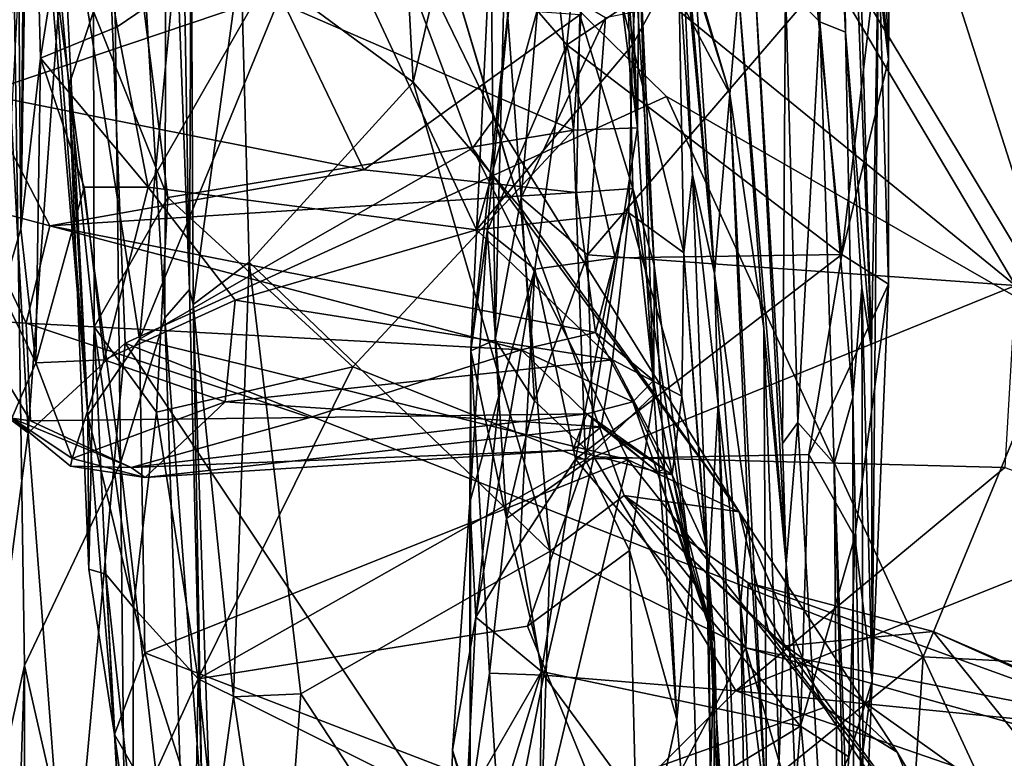
# Model space of a CAD drawing. Extents: x -30.15 to -22.98, y -26.2 to -18.57.
# Drawn here: x -29.64 to -28.73, y -24.72 to -24.04 of the extents above; entities that cross this region are included whole.
import ezdxf

# ---------------------------------------------------------------- set-up
doc = ezdxf.new("R2010")
doc.units = 0
doc.header["$MEASUREMENT"] = 0
doc.layers.add('1', color=7, linetype='Continuous')

msp = doc.modelspace()

# ---------------------------------------------------------------- linework, layer by layer
at = {"layer": '1'}
for points in [[(-29.54126, -22.88903, 41.45255), (-28.6812, -24.31631, 41.45097), (-29.55411, -21.58358, 41.46021)], [(-28.6812, -24.31631, 41.45097), (-26.51308, -25.17946, 41.45687), (-29.55411, -21.58358, 41.46021)], [(-29.55411, -21.58358, 41.46021), (-26.51308, -25.17946, 41.45687), (-23.96497, -22.98092, 41.48618)], [(-29.5691, -23.59122, 41.45504), (-28.6812, -24.31631, 41.45097), (-29.54126, -22.88903, 41.45255)], [(-29.55554, -23.43126, 36.95636), (-29.54343, -24.44528, 36.95987), (-29.64583, -23.68656, 37.09389)], [(-29.55554, -23.43126, 36.95636), (-29.50128, -23.71397, 36.82506), (-29.50279, -24.31189, 36.85968)], [(-29.50279, -24.31189, 36.85968), (-29.54343, -24.44528, 36.95987), (-29.55554, -23.43126, 36.95636)], [(-29.50128, -23.71397, 36.82506), (-29.49402, -23.44897, 36.75495), (-29.48032, -24.28577, 36.72911)], [(-29.49402, -23.44897, 36.75495), (-29.47863, -23.91745, 36.58666), (-29.48032, -24.28577, 36.72911)], [(-29.10472, -23.58819, 35.9379), (-29.09398, -23.48497, 35.7617), (-29.06964, -24.13748, 35.72738)], [(-29.06786, -23.97043, 35.45796), (-29.06964, -24.13748, 35.72738), (-29.09398, -23.48497, 35.7617)], [(-28.8955, -23.69857, 29.39481), (-28.88455, -23.57228, 28.97176), (-28.87879, -24.04984, 29.33562)], [(-28.87121, -23.77853, 28.77696), (-28.855, -24.33991, 28.97129), (-28.88455, -23.57228, 28.97176)], [(-28.88455, -23.57228, 28.97176), (-28.855, -24.33991, 28.97129), (-28.87879, -24.04984, 29.33562)], [(-29.10472, -23.58819, 35.9379), (-29.06964, -24.13748, 35.72738), (-29.10791, -23.8316, 35.91177)], [(-29.62829, -24.41729, 41.43412), (-29.5691, -23.59122, 41.45504), (-29.66318, -23.76953, 41.40815)], [(-29.5691, -23.59122, 41.45504), (-29.62829, -24.41729, 41.43412), (-29.53942, -24.33509, 41.45368)], [(-29.5691, -23.59122, 41.45504), (-29.53942, -24.33509, 41.45368), (-29.04298, -24.10877, 41.4589)], [(-29.04298, -24.10877, 41.4589), (-28.6812, -24.31631, 41.45097), (-29.5691, -23.59122, 41.45504)], [(-28.85595, -23.63021, 28.03607), (-28.83937, -24.07478, 27.89194), (-28.84846, -23.96773, 28.37744)], [(-28.83666, -23.78273, 27.58286), (-28.83937, -24.07478, 27.89194), (-28.85595, -23.63021, 28.03607)], [(-29.62996, -23.6802, 33.78756), (-29.63491, -24.23008, 33.98219), (-29.63692, -24.00569, 34.10676)], [(-29.63491, -23.67645, 36.41168), (-29.62298, -23.74004, 36.04289), (-29.5735, -24.40115, 36.08878)], [(-29.63491, -23.67645, 36.41168), (-29.5735, -24.40115, 36.08878), (-29.60073, -23.85695, 36.39762)], [(-29.62685, -23.70411, 33.41449), (-29.63491, -24.23008, 33.98219), (-29.62996, -23.6802, 33.78756)], [(-29.64583, -23.68656, 37.09389), (-29.63149, -24.63078, 37.09167), (-29.64995, -24.71496, 37.17918)], [(-29.64583, -23.68656, 37.09389), (-29.54343, -24.44528, 36.95987), (-29.63149, -24.63078, 37.09167)], [(-28.90233, -24.0405, 29.86722), (-28.90874, -23.7613, 29.73394), (-28.8955, -23.69857, 29.39481)], [(-28.87879, -24.04984, 29.33562), (-28.90233, -24.0405, 29.86722), (-28.8955, -23.69857, 29.39481)], [(-29.61696, -24.07364, 33.60359), (-29.63491, -24.23008, 33.98219), (-29.62685, -23.70411, 33.41449)], [(-29.61696, -24.07364, 33.60359), (-29.62685, -23.70411, 33.41449), (-29.58063, -23.84299, 33.40782)], [(-29.48032, -24.28577, 36.72911), (-29.50279, -24.31189, 36.85968), (-29.50128, -23.71397, 36.82506)], [(-29.62298, -23.74004, 36.04289), (-29.59101, -24.09883, 35.92706), (-29.5735, -24.40115, 36.08878)], [(-29.59101, -24.09883, 35.92706), (-29.62298, -23.74004, 36.04289), (-29.56832, -24.0309, 35.86159)], [(-28.90233, -24.0405, 29.86722), (-28.93377, -24.00829, 30.70233), (-28.90874, -23.7613, 29.73394)], [(-29.69925, -24.36378, 41.3418), (-29.62829, -24.41729, 41.43412), (-29.66318, -23.76953, 41.40815)], [(-28.87121, -23.77853, 28.77696), (-28.84846, -23.96773, 28.37744), (-28.855, -24.33991, 28.97129)], [(-29.71303, -23.78147, 35.31424), (-29.67141, -24.10655, 35.10796), (-29.61558, -23.95666, 35.2218)], [(-28.85047, -23.98234, 27.67103), (-28.83937, -24.07478, 27.89194), (-28.83666, -23.78273, 27.58286)], [(-29.60073, -23.85695, 36.39762), (-29.52602, -24.3314, 36.17737), (-29.47696, -23.81509, 36.43664)], [(-29.52602, -24.3314, 36.17737), (-29.33212, -23.8581, 36.42784), (-29.47696, -23.81509, 36.43664)], [(-29.12253, -24.03385, 35.16485), (-29.07381, -24.19315, 35.06256), (-29.08306, -23.81541, 35.3649)], [(-29.08306, -23.81541, 35.3649), (-29.05414, -24.26349, 35.19575), (-29.06786, -23.97043, 35.45796)], [(-29.07381, -24.19315, 35.06256), (-29.05414, -24.26349, 35.19575), (-29.08306, -23.81541, 35.3649)], [(-29.13446, -24.06156, 27.69548), (-29.10907, -23.81758, 27.35385), (-29.18519, -24.00233, 27.55871)], [(-29.13446, -24.06156, 27.69548), (-28.91584, -23.91576, 27.52745), (-29.10907, -23.81758, 27.35385)], [(-29.12807, -24.13966, 35.77726), (-29.15953, -23.85894, 35.91278), (-29.10791, -23.8316, 35.91177)], [(-29.10791, -23.8316, 35.91177), (-29.06964, -24.13748, 35.72738), (-29.12807, -24.13966, 35.77726)], [(-29.61696, -24.07364, 33.60359), (-29.58063, -23.84299, 33.40782), (-29.54665, -24.04485, 33.52299)], [(-29.58063, -23.84299, 33.40782), (-29.36239, -23.91973, 33.42641), (-29.54665, -24.04485, 33.52299)], [(-29.5735, -24.40115, 36.08878), (-29.52602, -24.3314, 36.17737), (-29.60073, -23.85695, 36.39762)], [(-29.12807, -24.13966, 35.77726), (-29.53028, -23.96473, 35.86995), (-29.15953, -23.85894, 35.91278)], [(-29.22069, -24.15609, 36.27746), (-29.33212, -23.8581, 36.42784), (-29.52602, -24.3314, 36.17737)], [(-29.33212, -23.8581, 36.42784), (-29.22069, -24.15609, 36.27746), (-29.2006, -24.12871, 36.34269)], [(-29.2006, -24.12871, 36.34269), (-29.24715, -23.97303, 36.43487), (-29.33212, -23.8581, 36.42784)], [(-29.12097, -23.88298, 33.43832), (-29.06374, -23.86952, 33.39693), (-29.07407, -24.06143, 33.5568)], [(-29.03194, -23.98388, 33.41688), (-29.07407, -24.06143, 33.5568), (-29.06374, -23.86952, 33.39693)], [(-29.43327, -23.97879, 36.51954), (-29.2865, -23.88169, 36.47896), (-29.27508, -24.09574, 36.47911)], [(-29.36239, -23.91973, 33.42641), (-29.12097, -23.88298, 33.43832), (-29.21711, -24.23114, 33.67108)], [(-29.27508, -24.09574, 36.47911), (-29.2865, -23.88169, 36.47896), (-29.24715, -23.97303, 36.43487)], [(-29.07407, -24.06143, 33.5568), (-29.21711, -24.23114, 33.67108), (-29.12097, -23.88298, 33.43832)], [(-29.36239, -23.91973, 33.42641), (-29.51826, -24.19191, 33.6406), (-29.54665, -24.04485, 33.52299)], [(-29.36239, -23.91973, 33.42641), (-29.21711, -24.23114, 33.67108), (-29.51826, -24.19191, 33.6406)], [(-29.48032, -24.28577, 36.72911), (-29.47863, -23.91745, 36.58666), (-29.47697, -24.29971, 36.53797)], [(-29.43327, -23.97879, 36.51954), (-29.47697, -24.29971, 36.53797), (-29.47863, -23.91745, 36.58666)], [(-29.13446, -24.06156, 27.69548), (-28.88203, -24.25375, 28.04335), (-28.91584, -23.91576, 27.52745)], [(-28.85047, -23.98234, 27.67103), (-28.91584, -23.91576, 27.52745), (-28.88203, -24.25375, 28.04335)], [(-29.01924, -24.1805, 33.26825), (-29.03194, -23.98388, 33.41688), (-29.02962, -23.93878, 33.15249)], [(-28.99887, -24.27131, 32.84744), (-29.02962, -23.93878, 33.15249), (-29.02624, -23.95295, 32.97287)], [(-28.99887, -24.27131, 32.84744), (-29.01924, -24.1805, 33.26825), (-29.02962, -23.93878, 33.15249)], [(-29.39801, -24.01416, 35.1755), (-29.61558, -23.95666, 35.2218), (-29.67141, -24.10655, 35.10796)], [(-29.20412, -23.95808, 27.38356), (-29.19993, -24.33192, 27.39274), (-29.2223, -24.34213, 27.76748)], [(-29.18519, -24.00233, 27.55871), (-29.20412, -23.95808, 27.38356), (-29.2223, -24.34213, 27.76748)], [(-29.19993, -24.33192, 27.39274), (-29.20412, -23.95808, 27.38356), (-29.19157, -23.99458, 26.87012)], [(-29.02624, -23.95295, 32.97287), (-29.01644, -24.00533, 32.63625), (-28.99887, -24.27131, 32.84744)], [(-29.53028, -23.96473, 35.86995), (-29.5002, -24.20161, 35.74284), (-29.56832, -24.0309, 35.86159)], [(-29.53028, -23.96473, 35.86995), (-29.12807, -24.13966, 35.77726), (-29.5002, -24.20161, 35.74284)], [(-28.85447, -24.64489, 29.07489), (-28.855, -24.33991, 28.97129), (-28.84846, -23.96773, 28.37744)], [(-28.85447, -24.64489, 29.07489), (-28.84846, -23.96773, 28.37744), (-28.83944, -24.28107, 28.16431)], [(-28.84846, -23.96773, 28.37744), (-28.83937, -24.07478, 27.89194), (-28.83944, -24.28107, 28.16431)], [(-29.24715, -23.97303, 36.43487), (-29.17655, -24.21124, 36.45449), (-29.27508, -24.09574, 36.47911)], [(-29.17655, -24.21124, 36.45449), (-29.24715, -23.97303, 36.43487), (-29.2006, -24.12871, 36.34269)], [(-29.05459, -24.38231, 35.51217), (-29.06964, -24.13748, 35.72738), (-29.06786, -23.97043, 35.45796)], [(-29.05459, -24.38231, 35.51217), (-29.06786, -23.97043, 35.45796), (-29.05414, -24.26349, 35.19575)], [(-29.47697, -24.29971, 36.53797), (-29.43327, -23.97879, 36.51954), (-29.42575, -24.26068, 36.49091)], [(-29.27508, -24.09574, 36.47911), (-29.42575, -24.26068, 36.49091), (-29.43327, -23.97879, 36.51954)], [(-29.07407, -24.06143, 33.5568), (-29.03194, -23.98388, 33.41688), (-29.02717, -24.25231, 33.61847)], [(-29.03194, -23.98388, 33.41688), (-29.01924, -24.1805, 33.26825), (-29.02717, -24.25231, 33.61847)], [(-28.85047, -23.98234, 27.67103), (-28.88203, -24.25375, 28.04335), (-28.83937, -24.07478, 27.89194)], [(-29.19993, -24.33192, 27.39274), (-29.19157, -23.99458, 26.87012), (-29.17607, -24.20169, 27.05434)], [(-29.17607, -24.20169, 27.05434), (-29.19157, -23.99458, 26.87012), (-29.15881, -24.00096, 26.76664)], [(-28.89329, -23.99513, 26.7177), (-29.11525, -24.25419, 27.08133), (-29.09874, -24.03627, 26.77086)], [(-28.89329, -23.99513, 26.7177), (-28.72288, -24.28216, 27.10073), (-29.11525, -24.25419, 27.08133)], [(-28.72288, -24.28216, 27.10073), (-28.89329, -23.99513, 26.7177), (-28.61296, -24.02636, 26.74551)], [(-29.63491, -24.23008, 33.98219), (-29.65201, -24.28937, 34.37397), (-29.63692, -24.00569, 34.10676)], [(-29.18519, -24.00233, 27.55871), (-29.2223, -24.34213, 27.76748), (-29.20726, -24.23227, 27.82848)], [(-29.18519, -24.00233, 27.55871), (-29.20726, -24.23227, 27.82848), (-29.13446, -24.06156, 27.69548)], [(-29.15881, -24.00096, 26.76664), (-29.09874, -24.03627, 26.77086), (-29.17607, -24.20169, 27.05434)], [(-29.0363, -24.00952, 32.34002), (-28.98494, -24.10637, 32.2016), (-29.01644, -24.00533, 32.63625)], [(-28.98494, -24.10637, 32.2016), (-28.99887, -24.27131, 32.84744), (-29.01644, -24.00533, 32.63625)], [(-29.67141, -24.10655, 35.10796), (-29.3205, -24.17615, 35.01812), (-29.39801, -24.01416, 35.1755)], [(-29.39801, -24.01416, 35.1755), (-29.3205, -24.17615, 35.01812), (-29.12253, -24.03385, 35.16485)], [(-29.0363, -24.00952, 32.34002), (-29.00788, -24.02944, 32.13338), (-28.98494, -24.10637, 32.2016)], [(-28.98494, -24.10637, 32.2016), (-29.00788, -24.02944, 32.13338), (-28.97683, -24.01186, 31.57931)], [(-28.98494, -24.10637, 32.2016), (-28.97683, -24.01186, 31.57931), (-28.95376, -24.32153, 31.62446)], [(-28.93314, -24.53781, 31.37734), (-28.97683, -24.01186, 31.57931), (-28.96094, -24.01813, 31.25971)], [(-28.95376, -24.32153, 31.62446), (-28.97683, -24.01186, 31.57931), (-28.93314, -24.53781, 31.37734)], [(-28.93667, -24.42704, 31.12342), (-28.96094, -24.01813, 31.25971), (-28.93377, -24.00829, 30.70233)], [(-28.93377, -24.00829, 30.70233), (-28.92256, -24.40798, 30.63231), (-28.93667, -24.42704, 31.12342)], [(-28.92256, -24.40798, 30.63231), (-28.93377, -24.00829, 30.70233), (-28.90233, -24.0405, 29.86722)], [(-28.93667, -24.42704, 31.12342), (-28.93314, -24.53781, 31.37734), (-28.96094, -24.01813, 31.25971)], [(-29.56832, -24.0309, 35.86159), (-29.56785, -24.3201, 35.70629), (-29.59101, -24.09883, 35.92706)], [(-29.5002, -24.20161, 35.74284), (-29.56785, -24.3201, 35.70629), (-29.56832, -24.0309, 35.86159)], [(-29.3205, -24.17615, 35.01812), (-29.12541, -24.1968, 34.99475), (-29.12253, -24.03385, 35.16485)], [(-29.11525, -24.25419, 27.08133), (-29.17607, -24.20169, 27.05434), (-29.09874, -24.03627, 26.77086)], [(-29.12541, -24.1968, 34.99475), (-29.07381, -24.19315, 35.06256), (-29.12253, -24.03385, 35.16485)], [(-28.92256, -24.40798, 30.63231), (-28.90233, -24.0405, 29.86722), (-28.88933, -24.44561, 30.0964)], [(-28.88933, -24.44561, 30.0964), (-28.90233, -24.0405, 29.86722), (-28.87209, -24.38485, 29.70388)], [(-28.90233, -24.0405, 29.86722), (-28.87879, -24.04984, 29.33562), (-28.87209, -24.38485, 29.70388)], [(-29.51826, -24.19191, 33.6406), (-29.61696, -24.07364, 33.60359), (-29.54665, -24.04485, 33.52299)], [(-28.86375, -24.28409, 29.27117), (-28.87879, -24.04984, 29.33562), (-28.855, -24.33991, 28.97129)], [(-28.87879, -24.04984, 29.33562), (-28.86375, -24.28409, 29.27117), (-28.87209, -24.38485, 29.70388)], [(-29.07741, -24.21545, 33.6595), (-29.21711, -24.23114, 33.67108), (-29.07407, -24.06143, 33.5568)], [(-29.20726, -24.23227, 27.82848), (-29.1636, -24.26719, 27.97731), (-29.13446, -24.06156, 27.69548)], [(-29.13446, -24.06156, 27.69548), (-29.1636, -24.26719, 27.97731), (-29.09012, -24.2569, 28.01212)], [(-29.13446, -24.06156, 27.69548), (-29.09012, -24.2569, 28.01212), (-28.88203, -24.25375, 28.04335)], [(-29.02717, -24.25231, 33.61847), (-29.07741, -24.21545, 33.6595), (-29.07407, -24.06143, 33.5568)], [(-29.62128, -24.35306, 34.00457), (-29.63491, -24.23008, 33.98219), (-29.61696, -24.07364, 33.60359)], [(-29.62128, -24.35306, 34.00457), (-29.61696, -24.07364, 33.60359), (-29.5768, -24.19207, 33.67919)], [(-29.51826, -24.19191, 33.6406), (-29.5768, -24.19207, 33.67919), (-29.61696, -24.07364, 33.60359)], [(-28.88203, -24.25375, 28.04335), (-28.83944, -24.28107, 28.16431), (-28.83937, -24.07478, 27.89194)], [(-29.14952, -24.52595, 36.47287), (-29.42575, -24.26068, 36.49091), (-29.27508, -24.09574, 36.47911)], [(-29.17655, -24.21124, 36.45449), (-29.14952, -24.52595, 36.47287), (-29.27508, -24.09574, 36.47911)], [(-29.57276, -24.54237, 35.88886), (-29.59101, -24.09883, 35.92706), (-29.56785, -24.3201, 35.70629)], [(-29.5735, -24.40115, 36.08878), (-29.59101, -24.09883, 35.92706), (-29.57276, -24.54237, 35.88886)], [(-29.60843, -24.22745, 34.98111), (-29.67141, -24.10655, 35.10796), (-29.68218, -24.20782, 34.98316)], [(-29.3205, -24.17615, 35.01812), (-29.67141, -24.10655, 35.10796), (-29.60843, -24.22745, 34.98111)], [(-28.80769, -24.62291, 41.45702), (-29.04298, -24.10877, 41.4589), (-29.53942, -24.33509, 41.45368)], [(-28.6812, -24.31631, 41.45097), (-29.04298, -24.10877, 41.4589), (-28.80769, -24.62291, 41.45702)], [(-28.98494, -24.10637, 32.2016), (-28.96803, -24.49467, 32.32772), (-28.99887, -24.27131, 32.84744)], [(-28.95138, -24.76641, 32.12743), (-28.98494, -24.10637, 32.2016), (-28.95376, -24.32153, 31.62446)], [(-28.98494, -24.10637, 32.2016), (-28.95138, -24.76641, 32.12743), (-28.96803, -24.49467, 32.32772)], [(-29.22069, -24.15609, 36.27746), (-28.97637, -24.48977, 36.07941), (-29.2006, -24.12871, 36.34269)], [(-28.97637, -24.48977, 36.07941), (-29.17655, -24.21124, 36.45449), (-29.2006, -24.12871, 36.34269)], [(-29.12807, -24.13966, 35.77726), (-29.33065, -24.35672, 35.62726), (-29.5002, -24.20161, 35.74284)], [(-29.11721, -24.44204, 35.53198), (-29.33065, -24.35672, 35.62726), (-29.12807, -24.13966, 35.77726)], [(-29.12807, -24.13966, 35.77726), (-29.06964, -24.13748, 35.72738), (-29.11721, -24.44204, 35.53198)], [(-29.11721, -24.44204, 35.53198), (-29.06964, -24.13748, 35.72738), (-29.05459, -24.38231, 35.51217)], [(-29.52602, -24.3314, 36.17737), (-29.07814, -24.44213, 36.08856), (-29.22069, -24.15609, 36.27746)], [(-28.97637, -24.48977, 36.07941), (-29.22069, -24.15609, 36.27746), (-29.07814, -24.44213, 36.08856)], [(-29.12541, -24.1968, 34.99475), (-29.3205, -24.17615, 35.01812), (-29.60843, -24.22745, 34.98111)], [(-29.01924, -24.1805, 33.26825), (-29.00486, -24.55024, 33.57012), (-29.02717, -24.25231, 33.61847)], [(-29.00486, -24.55024, 33.57012), (-29.01924, -24.1805, 33.26825), (-28.99544, -24.39101, 33.23966)], [(-29.01924, -24.1805, 33.26825), (-28.99887, -24.27131, 32.84744), (-28.99544, -24.39101, 33.23966)], [(-29.62128, -24.35306, 34.00457), (-29.5768, -24.19207, 33.67919), (-29.55852, -24.35053, 33.89535)], [(-29.5768, -24.19207, 33.67919), (-29.51826, -24.19191, 33.6406), (-29.55852, -24.35053, 33.89535)], [(-29.55852, -24.35053, 33.89535), (-29.51826, -24.19191, 33.6406), (-29.43849, -24.29557, 33.75876)], [(-29.43849, -24.29557, 33.75876), (-29.51826, -24.19191, 33.6406), (-29.21711, -24.23114, 33.67108)], [(-29.07381, -24.19315, 35.06256), (-29.12541, -24.1968, 34.99475), (-29.10794, -24.3252, 34.78951)], [(-29.07381, -24.19315, 35.06256), (-29.10794, -24.3252, 34.78951), (-29.05491, -24.3694, 34.79112)], [(-29.07381, -24.19315, 35.06256), (-29.05491, -24.3694, 34.79112), (-29.02028, -24.54219, 34.70178)], [(-29.02028, -24.54219, 34.70178), (-29.05414, -24.26349, 35.19575), (-29.07381, -24.19315, 35.06256)], [(-29.60843, -24.22745, 34.98111), (-29.10794, -24.3252, 34.78951), (-29.12541, -24.1968, 34.99475)], [(-29.5002, -24.20161, 35.74284), (-29.51063, -24.39851, 35.58243), (-29.56785, -24.3201, 35.70629)], [(-29.33065, -24.35672, 35.62726), (-29.51063, -24.39851, 35.58243), (-29.5002, -24.20161, 35.74284)], [(-29.19993, -24.33192, 27.39274), (-29.17607, -24.20169, 27.05434), (-29.1639, -24.38799, 27.33016)], [(-29.1639, -24.38799, 27.33016), (-29.17607, -24.20169, 27.05434), (-29.11525, -24.25419, 27.08133)], [(-29.6301, -24.31676, 34.84381), (-29.68218, -24.20782, 34.98316), (-29.68198, -24.31381, 34.75805)], [(-29.60843, -24.22745, 34.98111), (-29.68218, -24.20782, 34.98316), (-29.6301, -24.31676, 34.84381)], [(-29.14952, -24.52595, 36.47287), (-29.17655, -24.21124, 36.45449), (-29.08175, -24.47489, 36.43368)], [(-29.17655, -24.21124, 36.45449), (-28.97637, -24.48977, 36.07941), (-29.08175, -24.47489, 36.43368)], [(-29.07741, -24.21545, 33.6595), (-29.09254, -24.35045, 33.86003), (-29.21711, -24.23114, 33.67108)], [(-29.02885, -24.38356, 33.84658), (-29.09254, -24.35045, 33.86003), (-29.07741, -24.21545, 33.6595)], [(-29.02885, -24.38356, 33.84658), (-29.07741, -24.21545, 33.6595), (-29.02717, -24.25231, 33.61847)], [(-29.62128, -24.35306, 34.00457), (-29.65201, -24.28937, 34.37397), (-29.63491, -24.23008, 33.98219)], [(-29.6301, -24.31676, 34.84381), (-29.1763, -24.34119, 34.74826), (-29.60843, -24.22745, 34.98111)], [(-29.60843, -24.22745, 34.98111), (-29.1763, -24.34119, 34.74826), (-29.10794, -24.3252, 34.78951)], [(-29.21711, -24.23114, 33.67108), (-29.09254, -24.35045, 33.86003), (-29.43849, -24.29557, 33.75876)], [(-29.20726, -24.23227, 27.82848), (-29.22317, -24.48132, 28.13372), (-29.19582, -24.38, 28.13659)], [(-29.22317, -24.48132, 28.13372), (-29.20726, -24.23227, 27.82848), (-29.2223, -24.34213, 27.76748)], [(-29.19582, -24.38, 28.13659), (-29.1636, -24.26719, 27.97731), (-29.20726, -24.23227, 27.82848)], [(-29.11525, -24.25419, 27.08133), (-29.10958, -24.43924, 27.38063), (-29.1639, -24.38799, 27.33016)], [(-29.1636, -24.26719, 27.97731), (-29.12631, -24.44138, 28.35818), (-29.09012, -24.2569, 28.01212)], [(-28.88203, -24.25375, 28.04335), (-29.09012, -24.2569, 28.01212), (-29.12631, -24.44138, 28.35818)], [(-29.12631, -24.44138, 28.35818), (-28.91249, -24.43728, 28.40571), (-28.88203, -24.25375, 28.04335)], [(-28.72288, -24.28216, 27.10073), (-29.10958, -24.43924, 27.38063), (-29.11525, -24.25419, 27.08133)], [(-29.00629, -24.52376, 33.91187), (-29.02885, -24.38356, 33.84658), (-29.02717, -24.25231, 33.61847)], [(-29.00486, -24.55024, 33.57012), (-29.00629, -24.52376, 33.91187), (-29.02717, -24.25231, 33.61847)], [(-28.88203, -24.25375, 28.04335), (-28.91249, -24.43728, 28.40571), (-28.83944, -24.28107, 28.16431)], [(-29.47697, -24.29971, 36.53797), (-29.42575, -24.26068, 36.49091), (-29.43998, -24.65947, 36.48395)], [(-29.37809, -24.65662, 36.4683), (-29.43998, -24.65947, 36.48395), (-29.42575, -24.26068, 36.49091)], [(-29.37809, -24.65662, 36.4683), (-29.42575, -24.26068, 36.49091), (-29.14952, -24.52595, 36.47287)], [(-29.19582, -24.38, 28.13659), (-29.21788, -24.58654, 28.52337), (-29.1636, -24.26719, 27.97731)], [(-29.1636, -24.26719, 27.97731), (-29.21788, -24.58654, 28.52337), (-29.17723, -24.51849, 28.47724)], [(-29.1636, -24.26719, 27.97731), (-29.17723, -24.51849, 28.47724), (-29.12631, -24.44138, 28.35818)], [(-29.03331, -24.68021, 35.14075), (-29.05459, -24.38231, 35.51217), (-29.05414, -24.26349, 35.19575)], [(-29.02028, -24.54219, 34.70178), (-29.03331, -24.68021, 35.14075), (-29.05414, -24.26349, 35.19575)], [(-28.99544, -24.39101, 33.23966), (-28.99887, -24.27131, 32.84744), (-28.9752, -24.57512, 32.71146)], [(-28.99887, -24.27131, 32.84744), (-28.96803, -24.49467, 32.32772), (-28.9752, -24.57512, 32.71146)], [(-28.72288, -24.28216, 27.10073), (-28.73262, -24.44903, 27.3617), (-29.10958, -24.43924, 27.38063)], [(-28.91249, -24.43728, 28.40571), (-28.87017, -24.51264, 28.61364), (-28.83944, -24.28107, 28.16431)], [(-28.87209, -24.38485, 29.70388), (-28.86375, -24.28409, 29.27117), (-28.86251, -24.8428, 29.66526)], [(-28.85447, -24.64489, 29.07489), (-28.83944, -24.28107, 28.16431), (-28.87017, -24.51264, 28.61364)], [(-28.85447, -24.64489, 29.07489), (-28.86251, -24.8428, 29.66526), (-28.86375, -24.28409, 29.27117)], [(-28.86375, -24.28409, 29.27117), (-28.855, -24.33991, 28.97129), (-28.85447, -24.64489, 29.07489)], [(-29.64329, -24.40376, 34.535), (-29.65201, -24.28937, 34.37397), (-29.62128, -24.35306, 34.00457)], [(-29.46873, -24.76345, 36.73497), (-29.50279, -24.31189, 36.85968), (-29.48032, -24.28577, 36.72911)], [(-29.48032, -24.28577, 36.72911), (-29.47697, -24.29971, 36.53797), (-29.46873, -24.76345, 36.73497)], [(-29.55852, -24.35053, 33.89535), (-29.43849, -24.29557, 33.75876), (-29.4476, -24.38894, 33.93635)], [(-29.46017, -24.80513, 36.55244), (-29.47697, -24.29971, 36.53797), (-29.43998, -24.65947, 36.48395)], [(-29.47697, -24.29971, 36.53797), (-29.46017, -24.80513, 36.55244), (-29.46873, -24.76345, 36.73497)], [(-29.4476, -24.38894, 33.93635), (-29.43849, -24.29557, 33.75876), (-29.09254, -24.35045, 33.86003)], [(-29.54343, -24.44528, 36.95987), (-29.50279, -24.31189, 36.85968), (-29.47932, -25.00543, 36.85436)], [(-29.47932, -25.00543, 36.85436), (-29.50279, -24.31189, 36.85968), (-29.46873, -24.76345, 36.73497)], [(-29.62601, -24.40636, 34.62075), (-29.68198, -24.31381, 34.75805), (-29.64329, -24.40376, 34.535)], [(-29.6301, -24.31676, 34.84381), (-29.68198, -24.31381, 34.75805), (-29.62601, -24.40636, 34.62075)], [(-29.62601, -24.40636, 34.62075), (-29.36991, -24.40325, 34.60728), (-29.6301, -24.31676, 34.84381)], [(-29.1763, -24.34119, 34.74826), (-29.6301, -24.31676, 34.84381), (-29.36991, -24.40325, 34.60728)], [(-29.55717, -24.54687, 35.55772), (-29.57276, -24.54237, 35.88886), (-29.56785, -24.3201, 35.70629)], [(-29.56785, -24.3201, 35.70629), (-29.53164, -24.57743, 35.42905), (-29.55717, -24.54687, 35.55772)], [(-29.56785, -24.3201, 35.70629), (-29.51063, -24.39851, 35.58243), (-29.53164, -24.57743, 35.42905)], [(-28.95376, -24.32153, 31.62446), (-28.93948, -24.71681, 31.718), (-28.95138, -24.76641, 32.12743)], [(-28.95376, -24.32153, 31.62446), (-28.93314, -24.53781, 31.37734), (-28.93948, -24.71681, 31.718)], [(-28.6812, -24.31631, 41.45097), (-28.80769, -24.62291, 41.45702), (-28.35497, -24.64579, 41.44954)], [(-29.10794, -24.3252, 34.78951), (-29.1763, -24.34119, 34.74826), (-29.07391, -24.38886, 34.63778)], [(-29.07391, -24.38886, 34.63778), (-29.05491, -24.3694, 34.79112), (-29.10794, -24.3252, 34.78951)], [(-29.62829, -24.41729, 41.43412), (-29.5913, -24.90158, 41.45123), (-29.53942, -24.33509, 41.45368)], [(-29.5913, -24.90158, 41.45123), (-29.15793, -24.90741, 41.45623), (-29.53942, -24.33509, 41.45368)], [(-29.5735, -24.40115, 36.08878), (-29.52113, -24.61928, 35.96341), (-29.52602, -24.3314, 36.17737)], [(-28.80769, -24.62291, 41.45702), (-29.53942, -24.33509, 41.45368), (-29.15793, -24.90741, 41.45623)], [(-29.07814, -24.44213, 36.08856), (-29.52602, -24.3314, 36.17737), (-29.52113, -24.61928, 35.96341)], [(-29.1896, -24.49601, 27.54643), (-29.2223, -24.34213, 27.76748), (-29.19993, -24.33192, 27.39274)], [(-29.19993, -24.33192, 27.39274), (-29.1639, -24.38799, 27.33016), (-29.1896, -24.49601, 27.54643)], [(-29.11606, -24.3998, 34.53159), (-29.1763, -24.34119, 34.74826), (-29.36991, -24.40325, 34.60728)], [(-29.22317, -24.48132, 28.13372), (-29.2223, -24.34213, 27.76748), (-29.223, -24.75973, 28.23562)], [(-29.20517, -24.63793, 27.84266), (-29.223, -24.75973, 28.23562), (-29.2223, -24.34213, 27.76748)], [(-29.20517, -24.63793, 27.84266), (-29.2223, -24.34213, 27.76748), (-29.1896, -24.49601, 27.54643)], [(-29.11606, -24.3998, 34.53159), (-29.07391, -24.38886, 34.63778), (-29.1763, -24.34119, 34.74826)], [(-29.64329, -24.40376, 34.535), (-29.62128, -24.35306, 34.00457), (-29.58804, -24.44083, 34.16516)], [(-29.58804, -24.44083, 34.16516), (-29.62128, -24.35306, 34.00457), (-29.55852, -24.35053, 33.89535)], [(-29.58804, -24.44083, 34.16516), (-29.55852, -24.35053, 33.89535), (-29.4476, -24.38894, 33.93635)], [(-29.33065, -24.35672, 35.62726), (-29.47248, -24.64312, 35.31995), (-29.51063, -24.39851, 35.58243)], [(-29.11721, -24.44204, 35.53198), (-29.47248, -24.64312, 35.31995), (-29.33065, -24.35672, 35.62726)], [(-29.09254, -24.35045, 33.86003), (-29.1027, -24.41171, 34.06782), (-29.4476, -24.38894, 33.93635)], [(-29.1027, -24.41171, 34.06782), (-29.09254, -24.35045, 33.86003), (-29.03789, -24.45584, 34.10311)], [(-29.09254, -24.35045, 33.86003), (-29.02885, -24.38356, 33.84658), (-29.03789, -24.45584, 34.10311)], [(-29.66383, -24.6838, 41.4033), (-29.62829, -24.41729, 41.43412), (-29.69925, -24.36378, 41.3418)], [(-29.05491, -24.3694, 34.79112), (-29.07391, -24.38886, 34.63778), (-29.02028, -24.54219, 34.70178)], [(-29.19582, -24.38, 28.13659), (-29.22317, -24.48132, 28.13372), (-29.21788, -24.58654, 28.52337)], [(-29.0769, -24.52523, 35.43382), (-29.11721, -24.44204, 35.53198), (-29.05459, -24.38231, 35.51217)], [(-29.0769, -24.52523, 35.43382), (-29.05459, -24.38231, 35.51217), (-29.03331, -24.68021, 35.14075)], [(-29.03789, -24.45584, 34.10311), (-29.02885, -24.38356, 33.84658), (-29.00629, -24.52376, 33.91187)], [(-28.87128, -24.94554, 30.19443), (-28.88933, -24.44561, 30.0964), (-28.87209, -24.38485, 29.70388)], [(-28.87209, -24.38485, 29.70388), (-28.86251, -24.8428, 29.66526), (-28.87128, -24.94554, 30.19443)], [(-29.52099, -24.4583, 34.19095), (-29.58804, -24.44083, 34.16516), (-29.4476, -24.38894, 33.93635)], [(-29.4476, -24.38894, 33.93635), (-29.1027, -24.41171, 34.06782), (-29.52099, -24.4583, 34.19095)], [(-29.10958, -24.43924, 27.38063), (-29.1896, -24.49601, 27.54643), (-29.1639, -24.38799, 27.33016)], [(-29.04453, -24.4508, 34.50645), (-29.07391, -24.38886, 34.63778), (-29.11606, -24.3998, 34.53159)], [(-29.02028, -24.54219, 34.70178), (-29.07391, -24.38886, 34.63778), (-29.04453, -24.4508, 34.50645)], [(-28.97582, -25.03574, 33.68937), (-29.00486, -24.55024, 33.57012), (-28.99544, -24.39101, 33.23966)], [(-28.96607, -25.0567, 33.23139), (-28.97582, -25.03574, 33.68937), (-28.99544, -24.39101, 33.23966)], [(-28.96607, -25.0567, 33.23139), (-28.99544, -24.39101, 33.23966), (-28.9752, -24.57512, 32.71146)], [(-29.54902, -24.69397, 35.8455), (-29.52113, -24.61928, 35.96341), (-29.5735, -24.40115, 36.08878)], [(-29.54902, -24.69397, 35.8455), (-29.5735, -24.40115, 36.08878), (-29.57276, -24.54237, 35.88886)], [(-29.11606, -24.3998, 34.53159), (-29.5339, -24.44925, 34.44776), (-29.12881, -24.43332, 34.32746)], [(-29.5339, -24.44925, 34.44776), (-29.11606, -24.3998, 34.53159), (-29.36991, -24.40325, 34.60728)], [(-29.53164, -24.57743, 35.42905), (-29.51063, -24.39851, 35.58243), (-29.47248, -24.64312, 35.31995)], [(-29.11606, -24.3998, 34.53159), (-29.12881, -24.43332, 34.32746), (-29.05156, -24.45315, 34.31853)], [(-29.05156, -24.45315, 34.31853), (-29.04453, -24.4508, 34.50645), (-29.11606, -24.3998, 34.53159)], [(-29.64329, -24.40376, 34.535), (-29.5339, -24.44925, 34.44776), (-29.62601, -24.40636, 34.62075)], [(-29.58956, -24.448, 34.36048), (-29.5339, -24.44925, 34.44776), (-29.64329, -24.40376, 34.535)], [(-29.64329, -24.40376, 34.535), (-29.58804, -24.44083, 34.16516), (-29.58956, -24.448, 34.36048)], [(-29.36991, -24.40325, 34.60728), (-29.62601, -24.40636, 34.62075), (-29.5339, -24.44925, 34.44776)], [(-29.1027, -24.41171, 34.06782), (-29.12881, -24.43332, 34.32746), (-29.52099, -24.4583, 34.19095)], [(-29.12881, -24.43332, 34.32746), (-29.1027, -24.41171, 34.06782), (-29.05156, -24.45315, 34.31853)], [(-29.03789, -24.45584, 34.10311), (-29.05156, -24.45315, 34.31853), (-29.1027, -24.41171, 34.06782)], [(-28.93314, -24.53781, 31.37734), (-28.93667, -24.42704, 31.12342), (-28.92256, -24.40798, 30.63231)], [(-28.92256, -24.40798, 30.63231), (-28.88415, -25.0734, 30.75514), (-28.93314, -24.53781, 31.37734)], [(-28.92256, -24.40798, 30.63231), (-28.88933, -24.44561, 30.0964), (-28.88415, -25.0734, 30.75514)], [(-29.66383, -24.6838, 41.4033), (-29.5913, -24.90158, 41.45123), (-29.62829, -24.41729, 41.43412)], [(-29.5339, -24.44925, 34.44776), (-29.52099, -24.4583, 34.19095), (-29.12881, -24.43332, 34.32746)], [(-28.91249, -24.43728, 28.40571), (-29.12631, -24.44138, 28.35818), (-28.92007, -24.68655, 28.98108)], [(-28.92007, -24.68655, 28.98108), (-28.87017, -24.51264, 28.61364), (-28.91249, -24.43728, 28.40571)], [(-29.53727, -25.0464, 36.97818), (-29.63149, -24.63078, 37.09167), (-29.54343, -24.44528, 36.95987)], [(-29.58956, -24.448, 34.36048), (-29.58804, -24.44083, 34.16516), (-29.52099, -24.4583, 34.19095)], [(-29.5339, -24.44925, 34.44776), (-29.58956, -24.448, 34.36048), (-29.52099, -24.4583, 34.19095)], [(-29.54343, -24.44528, 36.95987), (-29.47932, -25.00543, 36.85436), (-29.53727, -25.0464, 36.97818)], [(-29.07814, -24.44213, 36.08856), (-29.52113, -24.61928, 35.96341), (-29.15394, -24.76054, 35.8342)], [(-29.11721, -24.44204, 35.53198), (-29.17027, -24.59473, 35.36668), (-29.47248, -24.64312, 35.31995)], [(-29.1896, -24.49601, 27.54643), (-29.10958, -24.43924, 27.38063), (-29.15533, -24.63965, 27.75942)], [(-29.15741, -24.63621, 28.78816), (-29.12631, -24.44138, 28.35818), (-29.17723, -24.51849, 28.47724)], [(-29.17027, -24.59473, 35.36668), (-29.11721, -24.44204, 35.53198), (-29.0769, -24.52523, 35.43382)], [(-29.12631, -24.44138, 28.35818), (-29.15741, -24.63621, 28.78816), (-28.92007, -24.68655, 28.98108)], [(-29.10958, -24.43924, 27.38063), (-28.97932, -24.65395, 27.74553), (-29.15533, -24.63965, 27.75942)], [(-28.89834, -24.66917, 35.89717), (-29.07814, -24.44213, 36.08856), (-29.15394, -24.76054, 35.8342)], [(-28.73262, -24.44903, 27.3617), (-28.97932, -24.65395, 27.74553), (-29.10958, -24.43924, 27.38063)], [(-28.97637, -24.48977, 36.07941), (-29.07814, -24.44213, 36.08856), (-28.89834, -24.66917, 35.89717)], [(-28.88415, -25.0734, 30.75514), (-28.88933, -24.44561, 30.0964), (-28.87367, -25.02218, 30.4317)], [(-28.87128, -24.94554, 30.19443), (-28.87367, -25.02218, 30.4317), (-28.88933, -24.44561, 30.0964)], [(-29.04453, -24.4508, 34.50645), (-29.05156, -24.45315, 34.31853), (-28.99878, -24.6098, 34.21)], [(-28.99878, -24.6098, 34.21), (-29.05156, -24.45315, 34.31853), (-29.03789, -24.45584, 34.10311)], [(-28.99878, -24.6098, 34.21), (-29.02028, -24.54219, 34.70178), (-29.04453, -24.4508, 34.50645)], [(-29.00629, -24.52376, 33.91187), (-28.99878, -24.6098, 34.21), (-29.03789, -24.45584, 34.10311)], [(-28.97932, -24.65395, 27.74553), (-28.73262, -24.44903, 27.3617), (-28.59402, -24.49974, 27.45006)], [(-28.97034, -24.61455, 36.47303), (-29.14952, -24.52595, 36.47287), (-29.08175, -24.47489, 36.43368)], [(-28.949, -24.60049, 36.1419), (-28.93425, -24.6127, 36.21718), (-29.08175, -24.47489, 36.43368)], [(-28.96814, -24.55481, 36.42868), (-28.97034, -24.61455, 36.47303), (-29.08175, -24.47489, 36.43368)], [(-29.08175, -24.47489, 36.43368), (-28.93425, -24.6127, 36.21718), (-28.96814, -24.55481, 36.42868)], [(-29.08175, -24.47489, 36.43368), (-28.97637, -24.48977, 36.07941), (-28.949, -24.60049, 36.1419)], [(-29.23903, -24.70839, 28.65692), (-29.22317, -24.48132, 28.13372), (-29.223, -24.75973, 28.23562)], [(-29.22317, -24.48132, 28.13372), (-29.23903, -24.70839, 28.65692), (-29.21788, -24.58654, 28.52337)], [(-28.949, -24.60049, 36.1419), (-28.97637, -24.48977, 36.07941), (-28.83134, -24.71029, 35.88543)], [(-28.83134, -24.71029, 35.88543), (-28.97637, -24.48977, 36.07941), (-28.89834, -24.66917, 35.89717)], [(-29.1896, -24.49601, 27.54643), (-29.15533, -24.63965, 27.75942), (-29.20517, -24.63793, 27.84266)], [(-28.59402, -24.49974, 27.45006), (-28.49253, -24.70258, 27.82266), (-28.97932, -24.65395, 27.74553)], [(-28.95138, -24.76641, 32.12743), (-28.9752, -24.57512, 32.71146), (-28.96803, -24.49467, 32.32772)], [(-29.15741, -24.63621, 28.78816), (-29.17723, -24.51849, 28.47724), (-29.21788, -24.58654, 28.52337)], [(-28.87017, -24.51264, 28.61364), (-28.92007, -24.68655, 28.98108), (-28.87571, -24.7146, 29.11001)], [(-28.87017, -24.51264, 28.61364), (-28.87571, -24.7146, 29.11001), (-28.85447, -24.64489, 29.07489)], [(-29.16454, -24.98243, 36.48491), (-29.37809, -24.65662, 36.4683), (-29.14952, -24.52595, 36.47287)], [(-29.17027, -24.59473, 35.36668), (-29.0769, -24.52523, 35.43382), (-29.0689, -24.84364, 34.99177)], [(-28.97034, -24.61455, 36.47303), (-29.16454, -24.98243, 36.48491), (-29.14952, -24.52595, 36.47287)], [(-29.0689, -24.84364, 34.99177), (-29.0769, -24.52523, 35.43382), (-29.03331, -24.68021, 35.14075)], [(-29.00486, -24.55024, 33.57012), (-29.00214, -24.75329, 33.81948), (-29.00629, -24.52376, 33.91187)], [(-29.00214, -24.75329, 33.81948), (-28.99396, -24.79246, 34.11357), (-29.00629, -24.52376, 33.91187)], [(-28.99878, -24.6098, 34.21), (-29.00629, -24.52376, 33.91187), (-28.99396, -24.79246, 34.11357)], [(-28.91839, -24.88744, 31.43844), (-28.93948, -24.71681, 31.718), (-28.93314, -24.53781, 31.37734)], [(-28.88415, -25.0734, 30.75514), (-28.91839, -24.88744, 31.43844), (-28.93314, -24.53781, 31.37734)], [(-29.54902, -24.69397, 35.8455), (-29.57276, -24.54237, 35.88886), (-29.55717, -24.54687, 35.55772)], [(-29.53225, -24.77444, 35.23201), (-29.55717, -24.54687, 35.55772), (-29.53164, -24.57743, 35.42905)], [(-29.55717, -24.54687, 35.55772), (-29.52314, -25.15314, 35.15165), (-29.54902, -24.69397, 35.8455)], [(-29.52314, -25.15314, 35.15165), (-29.55717, -24.54687, 35.55772), (-29.53225, -24.77444, 35.23201)], [(-29.00962, -24.97396, 34.66086), (-29.03331, -24.68021, 35.14075), (-29.02028, -24.54219, 34.70178)], [(-29.02028, -24.54219, 34.70178), (-28.99878, -24.6098, 34.21), (-29.00962, -24.97396, 34.66086)], [(-29.00486, -24.55024, 33.57012), (-28.97582, -25.03574, 33.68937), (-29.00214, -24.75329, 33.81948)], [(-28.96814, -24.55481, 36.42868), (-28.60201, -24.68764, 36.40265), (-28.97034, -24.61455, 36.47303)], [(-28.79851, -24.59946, 36.34078), (-28.60201, -24.68764, 36.40265), (-28.96814, -24.55481, 36.42868)], [(-28.96814, -24.55481, 36.42868), (-28.93425, -24.6127, 36.21718), (-28.79851, -24.59946, 36.34078)], [(-29.53164, -24.57743, 35.42905), (-29.47248, -24.64312, 35.31995), (-29.53225, -24.77444, 35.23201)], [(-28.95138, -24.76641, 32.12743), (-28.94361, -25.27761, 32.56515), (-28.9752, -24.57512, 32.71146)], [(-28.94361, -25.27761, 32.56515), (-28.96607, -25.0567, 33.23139), (-28.9752, -24.57512, 32.71146)], [(-29.22628, -24.75537, 28.97083), (-29.21788, -24.58654, 28.52337), (-29.23903, -24.70839, 28.65692)], [(-29.22628, -24.75537, 28.97083), (-29.15741, -24.63621, 28.78816), (-29.21788, -24.58654, 28.52337)], [(-29.0689, -24.84364, 34.99177), (-29.47248, -24.64312, 35.31995), (-29.17027, -24.59473, 35.36668)], [(-28.79022, -24.80816, 35.94789), (-28.949, -24.60049, 36.1419), (-28.83134, -24.71029, 35.88543)], [(-28.93425, -24.6127, 36.21718), (-28.949, -24.60049, 36.1419), (-28.79022, -24.80816, 35.94789)], [(-28.59148, -24.85703, 35.98479), (-28.79851, -24.59946, 36.34078), (-28.93425, -24.6127, 36.21718)], [(-28.79851, -24.59946, 36.34078), (-28.56748, -24.69937, 36.35659), (-28.60201, -24.68764, 36.40265)], [(-28.56748, -24.69937, 36.35659), (-28.79851, -24.59946, 36.34078), (-28.59148, -24.85703, 35.98479)], [(-29.00011, -25.00606, 34.51795), (-29.00962, -24.97396, 34.66086), (-28.99878, -24.6098, 34.21)], [(-29.00011, -25.00606, 34.51795), (-28.99878, -24.6098, 34.21), (-28.99396, -24.79246, 34.11357)], [(-29.433, -24.89701, 35.68953), (-29.52113, -24.61928, 35.96341), (-29.54902, -24.69397, 35.8455)], [(-29.433, -24.89701, 35.68953), (-29.15394, -24.76054, 35.8342), (-29.52113, -24.61928, 35.96341)], [(-28.97034, -24.61455, 36.47303), (-28.86809, -24.96337, 36.46803), (-29.16454, -24.98243, 36.48491)], [(-28.97034, -24.61455, 36.47303), (-28.41624, -24.77157, 36.4075), (-28.86809, -24.96337, 36.46803)], [(-28.41624, -24.77157, 36.4075), (-28.97034, -24.61455, 36.47303), (-28.60201, -24.68764, 36.40265)], [(-28.93425, -24.6127, 36.21718), (-28.79022, -24.80816, 35.94789), (-28.59148, -24.85703, 35.98479)], [(-28.80769, -24.62291, 41.45702), (-29.15793, -24.90741, 41.45623), (-28.85043, -25.28055, 41.44831)], [(-28.85043, -25.28055, 41.44831), (-28.511, -25.26301, 41.45121), (-28.80769, -24.62291, 41.45702)], [(-28.511, -25.26301, 41.45121), (-28.35497, -24.64579, 41.44954), (-28.80769, -24.62291, 41.45702)], [(-29.63149, -24.63078, 37.09167), (-29.64722, -25.10562, 37.17556), (-29.64995, -24.71496, 37.17918)], [(-29.64722, -25.10562, 37.17556), (-29.63149, -24.63078, 37.09167), (-29.63191, -25.18853, 37.12293)], [(-29.63149, -24.63078, 37.09167), (-29.53727, -25.0464, 36.97818), (-29.63191, -25.18853, 37.12293)], [(-29.15741, -24.63621, 28.78816), (-29.22628, -24.75537, 28.97083), (-29.20764, -24.79973, 29.14304)], [(-29.15741, -24.63621, 28.78816), (-29.20764, -24.79973, 29.14304), (-29.15965, -24.83182, 29.30277)], [(-28.92007, -24.68655, 28.98108), (-29.15741, -24.63621, 28.78816), (-29.15965, -24.83182, 29.30277)], [(-29.53225, -24.77444, 35.23201), (-29.47248, -24.64312, 35.31995), (-29.4795, -25.04313, 34.70282)], [(-29.47248, -24.64312, 35.31995), (-29.45125, -24.8441, 34.99164), (-29.4795, -25.04313, 34.70282)], [(-29.0689, -24.84364, 34.99177), (-29.45125, -24.8441, 34.99164), (-29.47248, -24.64312, 35.31995)], [(-29.20517, -24.63793, 27.84266), (-29.19269, -24.83249, 28.22032), (-29.223, -24.75973, 28.23562)], [(-29.20517, -24.63793, 27.84266), (-29.15533, -24.63965, 27.75942), (-29.19269, -24.83249, 28.22032)], [(-29.19269, -24.83249, 28.22032), (-29.15533, -24.63965, 27.75942), (-29.07498, -24.74911, 27.9612)], [(-29.07498, -24.74911, 27.9612), (-29.15533, -24.63965, 27.75942), (-28.97932, -24.65395, 27.74553)], [(-28.87571, -24.7146, 29.11001), (-28.88797, -24.90158, 29.61478), (-28.85447, -24.64489, 29.07489)], [(-28.85447, -24.64489, 29.07489), (-28.88797, -24.90158, 29.61478), (-28.86251, -24.8428, 29.66526)], [(-28.62237, -24.77719, 27.97985), (-29.07498, -24.74911, 27.9612), (-28.97932, -24.65395, 27.74553)], [(-28.49253, -24.70258, 27.82266), (-28.62237, -24.77719, 27.97985), (-28.97932, -24.65395, 27.74553)], [(-29.39916, -24.93378, 36.48608), (-29.46017, -24.80513, 36.55244), (-29.43998, -24.65947, 36.48395)], [(-29.37809, -24.65662, 36.4683), (-29.39916, -24.93378, 36.48608), (-29.43998, -24.65947, 36.48395)], [(-29.39916, -24.93378, 36.48608), (-29.37809, -24.65662, 36.4683), (-29.16454, -24.98243, 36.48491)], [(-28.76926, -24.85764, 35.66175), (-28.89834, -24.66917, 35.89717), (-29.15394, -24.76054, 35.8342)], [(-28.83134, -24.71029, 35.88543), (-28.89834, -24.66917, 35.89717), (-28.76926, -24.85764, 35.66175)], [(-29.0689, -24.84364, 34.99177), (-29.03331, -24.68021, 35.14075), (-29.00962, -24.97396, 34.66086)], [(-29.66383, -24.6838, 41.4033), (-29.6662, -25.21026, 41.37242), (-29.5913, -24.90158, 41.45123)], [(-28.92007, -24.68655, 28.98108), (-29.15965, -24.83182, 29.30277), (-28.93077, -24.8201, 29.33268)], [(-28.93077, -24.8201, 29.33268), (-28.87571, -24.7146, 29.11001), (-28.92007, -24.68655, 28.98108)], [(-29.54902, -24.69397, 35.8455), (-29.52898, -25.05022, 35.42155), (-29.49832, -25.0546, 35.47655)], [(-29.54902, -24.69397, 35.8455), (-29.49832, -25.0546, 35.47655), (-29.433, -24.89701, 35.68953)], [(-29.54902, -24.69397, 35.8455), (-29.52314, -25.15314, 35.15165), (-29.52898, -25.05022, 35.42155)], [(-29.23903, -24.70839, 28.65692), (-29.24163, -24.83512, 28.75316), (-29.22628, -24.75537, 28.97083)], [(-29.223, -24.75973, 28.23562), (-29.24163, -24.83512, 28.75316), (-29.23903, -24.70839, 28.65692)], [(-28.93077, -24.8201, 29.33268), (-28.88797, -24.90158, 29.61478), (-28.87571, -24.7146, 29.11001)], [(-28.73377, -24.87291, 35.66882), (-28.83134, -24.71029, 35.88543), (-28.76926, -24.85764, 35.66175)], [(-28.83134, -24.71029, 35.88543), (-28.73377, -24.87291, 35.66882), (-28.79022, -24.80816, 35.94789)]]:
    msp.add_3dface(points, dxfattribs=at)

doc.saveas('drawing.dxf')
